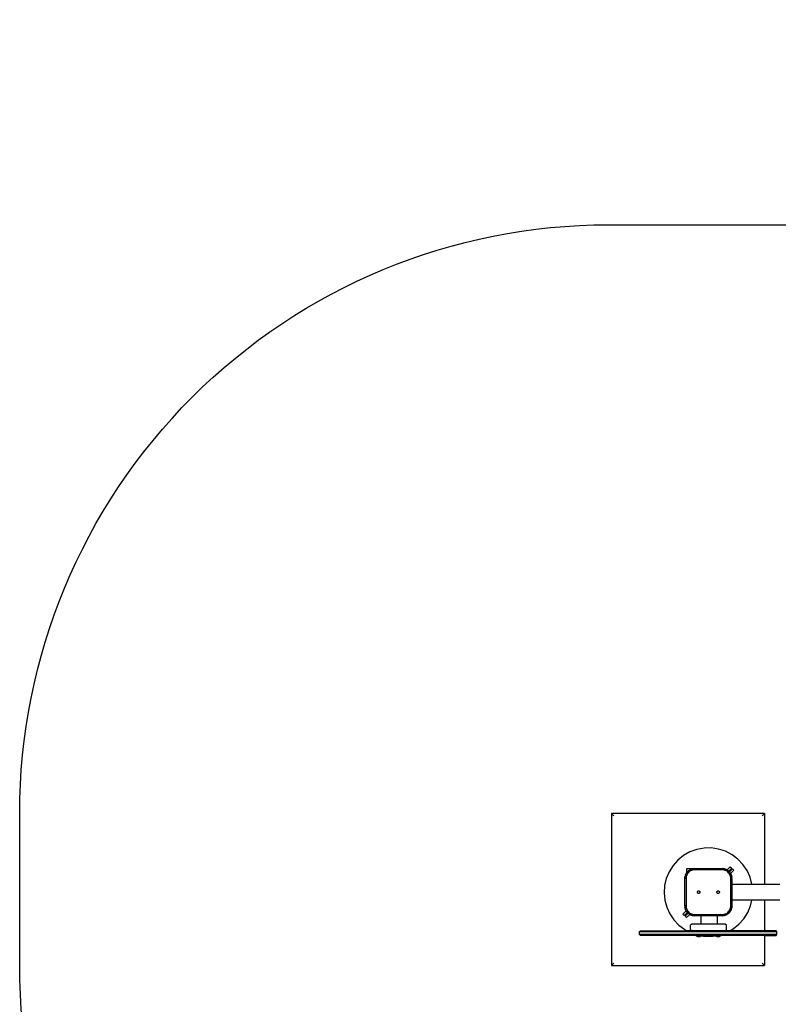
# Model space of a CAD drawing. Units: millimetres. Extents: x -448 to 903, y 32 to 933.
# Drawn here: x 44 to 237, y 309 to 560 of the extents above; entities that cross this region are included whole.
import ezdxf

# ---------------------------------------------------------------- set-up
doc = ezdxf.new("R2010")
doc.units = ezdxf.units.MM
doc.header["$LTSCALE"] = 45
doc.header["$PDSIZE"] = -1
doc.layers.add('VP-DIM', color=7, linetype='Continuous')
doc.layers.add('VP-HIC', color=6, linetype='Continuous')
doc.layers.add('VP-EQ', color=7, linetype='Continuous', true_color=0x8a3492)
doc.dimstyles.get("Standard").update_dxf_attribs({"dimtxt": 14, "dimasz": 20, "dimexe": 20, "dimexo": 50, "dimgap": 20, "dimtad": 0, "dimdec": 0, "dimzin": 0, "dimdsep": 46, "dimtxsty": 'Standard', "dimcen": -0.09, "dimadec": 0, "dimazin": 0, "dimtfac": 1, "dimtdec": 4, "dimtofl": 0, "dimtmove": 0, "dimatfit": 3, "dimfxl": 70, "dimfxlon": 1, "dimtolj": 1, "dimtzin": 0, "dimarcsym": 0})

# ---------------------------------------------------------------- blocks, each defined once
blk = doc.blocks.new('*D937')
at = {"layer": 'Defpoints', "color": 0}
for p in [(513.07, 789.47), (513.07, 508.75), (194.54, 357.96)]:
    blk.add_point(p, dxfattribs=at)
at = {"layer": 'VP-DIM', "color": 0, "lineweight": -2}
for p, q in [((194.54, 719.47), (194.54, 809.47)), ((513.07, 719.47), (513.07, 809.47)), ((214.54, 789.47), (307.54, 789.47)), ((493.07, 789.47), (382.54, 789.47))]:
    blk.add_line(p, q, dxfattribs=at)
at = {"layer": 'VP-DIM', "color": 0}
for points in [[(214.54, 792.8), (214.54, 786.13), (194.54, 789.47)], [(493.07, 786.13), (493.07, 792.8), (513.07, 789.47)]]:
    blk.add_solid(points, dxfattribs=at)
at = {"layer": 'VP-DIM', "color": 0, "insert": (345.04, 789.47), "char_height": 14, "attachment_point": 5}
blk.add_mtext('\\A1;320^J', dxfattribs=at)
blk = doc.blocks.new('*D940')
at = {"layer": 'Defpoints', "color": 0}
for p in [(43.79, 896.35), (664.16, 510.08), (43.79, 338.61)]:
    blk.add_point(p, dxfattribs=at)
at = {"layer": 'VP-DIM', "color": 0, "lineweight": -2}
for p, q in [((43.79, 826.35), (43.79, 916.35)), ((664.16, 826.35), (664.16, 916.35)), ((63.79, 896.35), (307.81, 896.35)), ((644.16, 896.35), (382.81, 896.35))]:
    blk.add_line(p, q, dxfattribs=at)
at = {"layer": 'VP-DIM', "color": 0}
for points in [[(63.79, 899.68), (63.79, 893.01), (43.79, 896.35)], [(644.16, 893.01), (644.16, 899.68), (664.16, 896.35)]]:
    blk.add_solid(points, dxfattribs=at)
at = {"layer": 'VP-DIM', "color": 0, "insert": (345.31, 896.35), "char_height": 14, "attachment_point": 5}
blk.add_mtext('\\A1;620', dxfattribs=at)
blk = doc.blocks.new('RB2859_')
at = {"color": 0}
for p, q in [((-120.84, -12.69), (-159.82, -12.69)), ((-159.82, -12.69), (-159.82, -51.38)), ((-159.82, -12.69), (-159.23, -13.27)), ((-120.84, -12.69), (-121.42, -13.27)), ((-120.84, -12.69), (-120.84, -30.74)), ((-139.85, -22.49), (-141.47, -23.4)), ((-138.09, -21.85), (-139.85, -22.49)), ((-136.26, -21.51), (-138.09, -21.85)), ((-134.4, -21.48), (-136.26, -21.51)), ((-132.56, -21.76), (-134.4, -21.48)), ((-130.79, -22.33), (-132.56, -21.76)), ((-129.13, -23.19), (-130.79, -22.33)), ((-142.92, -24.57), (-144.16, -25.96)), ((-141.47, -23.4), (-142.92, -24.57)), ((-127.64, -24.31), (-129.13, -23.19)), ((-126.36, -25.66), (-127.64, -24.31)), ((-145.15, -27.54), (-145.87, -29.26)), ((-144.16, -25.96), (-145.15, -27.54)), ((-139.14, -26.78), (-140.74, -26.78)), ((-140.74, -26.78), (-140.74, -27.88)), ((-140.54, -27.61), (-140.52, -27.58)), ((-140.52, -27.58), (-140.3, -27.36)), ((-140.3, -27.36), (-140.27, -27.34)), ((-140.1, -27.59), (-140.29, -27.78)), ((-140.25, -27.32), (-140.27, -27.34)), ((-140.2, -27.29), (-140.25, -27.32)), ((-140.2, -27.29), (-140.06, -27.18)), ((-139.89, -27.42), (-140.1, -27.59)), ((-139.94, -27.11), (-140.06, -27.18)), ((-139.89, -27.07), (-139.94, -27.11)), ((-139.86, -27.05), (-139.89, -27.07)), ((-139.67, -27.29), (-139.89, -27.42)), ((-139.81, -27.02), (-139.86, -27.05)), ((-139.81, -27.02), (-139.53, -26.9)), ((-139.53, -26.9), (-139.8, -27.03)), ((-139.42, -27.18), (-139.67, -27.29)), ((-139.53, -26.9), (-139.51, -26.89)), ((-139.5, -26.89), (-139.51, -26.89)), ((-139.46, -26.87), (-139.5, -26.89)), ((-139.46, -26.87), (-139.24, -26.81)), ((-139.17, -27.1), (-139.42, -27.18)), ((-139.14, -26.79), (-139.24, -26.82)), ((-139.24, -26.81), (-139.14, -26.79)), ((-138.91, -27.05), (-139.17, -27.1)), ((-139.14, -26.78), (-139.14, -26.79)), ((-139.13, -26.79), (-139.14, -26.79)), ((-139.14, -26.79), (-139.14, -26.83)), ((-139.13, -26.79), (-139.08, -26.77)), ((-139.13, -26.79), (-139.03, -26.77)), ((-139.08, -26.77), (-139.03, -26.77)), ((-138.64, -26.74), (-139.03, -26.77)), ((-139.03, -26.77), (-138.95, -26.75)), ((-138.64, -26.74), (-138.95, -26.75)), ((-138.64, -27.04), (-138.91, -27.05)), ((-138.64, -26.74), (-131.64, -26.74)), ((-138.64, -26.74), (-138.64, -27.04)), ((-131.64, -27.04), (-138.64, -27.04)), ((-131.34, -26.76), (-131.64, -26.74)), ((-131.64, -26.74), (-131.34, -26.75)), ((-131.64, -27.04), (-131.64, -26.74)), ((-131.38, -27.05), (-131.64, -27.04)), ((-131.12, -27.1), (-131.38, -27.05)), ((-131.26, -26.77), (-131.34, -26.75)), ((-131.21, -26.77), (-131.26, -26.77)), ((-131.26, -26.77), (-131.16, -26.79)), ((-131.16, -26.79), (-131.21, -26.77)), ((-131.16, -26.79), (-131.05, -26.81)), ((-130.86, -27.18), (-131.12, -27.1)), ((-130.83, -26.87), (-131.05, -26.81)), ((-130.83, -26.87), (-131.05, -26.82)), ((-130.62, -27.29), (-130.86, -27.18)), ((-130.79, -26.89), (-130.83, -26.87)), ((-130.78, -26.89), (-130.79, -26.89)), ((-130.76, -26.9), (-130.78, -26.89)), ((-130.76, -26.9), (-130.48, -27.02)), ((-130.43, -27.05), (-130.76, -26.9)), ((-130.39, -27.42), (-130.62, -27.29)), ((-130.48, -27.02), (-130.43, -27.05)), ((-130.43, -27.05), (-130.39, -27.07)), ((-130.39, -27.07), (-130.4, -27.08)), ((-130.39, -27.07), (-129.56, -26.25)), ((-130.39, -27.07), (-130.39, -27.07)), ((-130.39, -27.07), (-130.34, -27.11)), ((-130.19, -27.59), (-130.39, -27.42)), ((-130.34, -27.11), (-130.22, -27.18)), ((-130.23, -27.19), (-130.34, -27.11)), ((-130.22, -27.18), (-130.09, -27.29)), ((-130, -27.78), (-130.19, -27.59)), ((-130.04, -27.32), (-130.09, -27.29)), ((-130.02, -27.34), (-130.04, -27.32)), ((-130.02, -27.34), (-129.99, -27.36)), ((-129.99, -27.36), (-129.98, -27.37)), ((-129.98, -27.37), (-129.99, -27.37)), ((-129.99, -27.38), (-129.98, -27.37)), ((-129.98, -27.37), (-129.21, -26.6)), ((-129.78, -27.57), (-129.98, -27.37)), ((-129.98, -27.37), (-129.78, -27.57)), ((-129.98, -27.37), (-129.98, -27.37)), ((-129.79, -27.58), (-129.78, -27.57)), ((-129.78, -27.57), (-129.01, -26.8)), ((-129.78, -27.57), (-129.78, -27.57)), ((-129.78, -27.58), (-129.78, -27.57)), ((-129.78, -27.57), (-129.77, -27.58)), ((-129.75, -27.61), (-129.77, -27.58)), ((-129.56, -26.25), (-129.21, -26.6)), ((-129.49, -27.98), (-128.66, -27.15)), ((-128.66, -27.15), (-129.01, -26.8)), ((-125.31, -27.2), (-126.36, -25.66)), ((-124.54, -28.89), (-125.31, -27.2)), ((-145.87, -29.26), (-146.29, -31.07)), ((-141.14, -29.24), (-141.13, -28.93)), ((-141.14, -36.24), (-141.14, -29.24)), ((-140.84, -29.24), (-141.14, -29.24)), ((-141.13, -28.93), (-141.11, -28.85)), ((-141.11, -28.85), (-141.12, -28.94)), ((-141.09, -28.75), (-141.11, -28.8)), ((-141.11, -28.85), (-141.09, -28.75)), ((-141.11, -28.8), (-141.11, -28.85)), ((-141.06, -28.64), (-141.09, -28.75)), ((-141.09, -28.75), (-141.07, -28.64)), ((-141.01, -28.42), (-141.07, -28.64)), ((-140.99, -28.38), (-141.01, -28.42)), ((-140.98, -28.35), (-140.99, -28.37)), ((-140.99, -28.37), (-140.99, -28.38)), ((-140.98, -28.35), (-140.86, -28.07)), ((-140.86, -28.07), (-140.83, -28.02)), ((-140.83, -28.97), (-140.84, -29.24)), ((-140.84, -29.24), (-140.84, -36.24)), ((-140.81, -27.99), (-140.83, -28.02)), ((-140.78, -28.71), (-140.83, -28.97)), ((-140.82, -29.26), (-140.82, -29.27)), ((-140.77, -27.94), (-140.81, -27.99)), ((-140.8, -29.28), (-140.8, -29.3)), ((-140.7, -28.46), (-140.78, -28.71)), ((-140.77, -27.94), (-140.74, -27.89)), ((-140.74, -27.88), (-140.7, -27.82)), ((-140.74, -27.88), (-140.74, -27.89)), ((-140.7, -27.82), (-140.59, -27.68)), ((-140.59, -28.21), (-140.7, -28.46)), ((-140.56, -27.63), (-140.59, -27.68)), ((-140.45, -27.99), (-140.59, -28.21)), ((-140.54, -27.61), (-140.56, -27.63)), ((-140.29, -27.78), (-140.45, -27.99)), ((-129.83, -27.99), (-130, -27.78)), ((-129.7, -28.21), (-129.83, -27.99)), ((-129.73, -27.63), (-129.75, -27.61)), ((-129.7, -27.68), (-129.73, -27.63)), ((-129.7, -27.68), (-129.59, -27.82)), ((-129.59, -28.46), (-129.7, -28.21)), ((-129.59, -27.82), (-129.51, -27.94)), ((-129.51, -27.94), (-129.59, -27.82)), ((-129.51, -28.71), (-129.59, -28.46)), ((-129.49, -27.98), (-129.51, -27.94)), ((-129.46, -28.97), (-129.51, -28.71)), ((-129.49, -27.99), (-129.49, -27.98)), ((-129.48, -27.99), (-129.49, -27.98)), ((-129.46, -28.02), (-129.48, -27.99)), ((-129.43, -28.07), (-129.46, -28.02)), ((-129.31, -28.35), (-129.46, -28.02)), ((-129.44, -29.24), (-129.46, -28.97)), ((-129.44, -36.24), (-129.44, -29.24)), ((-129.14, -29.24), (-129.44, -29.24)), ((-129.43, -28.07), (-129.31, -28.35)), ((-129.31, -28.35), (-129.3, -28.37)), ((-129.3, -28.37), (-129.3, -28.38)), ((-129.3, -28.38), (-129.28, -28.42)), ((-129.28, -28.42), (-129.22, -28.64)), ((-129.23, -28.64), (-129.28, -28.42)), ((-129.22, -28.64), (-129.2, -28.75)), ((-129.18, -28.8), (-129.2, -28.75)), ((-129.2, -28.75), (-129.18, -28.85)), ((-129.18, -28.85), (-129.18, -28.8)), ((-129.18, -28.85), (-129.16, -28.93)), ((-129.14, -29.24), (-129.17, -28.94)), ((-129.14, -29.24), (-129.16, -28.93)), ((-129.14, -29.24), (-129.14, -30.74)), ((-124.05, -30.69), (-124.54, -28.89)), ((-146.29, -31.07), (-146.42, -32.93)), ((-137.96, -32.65), (-137.93, -32.57)), ((-137.93, -32.57), (-137.87, -32.51)), ((-137.87, -32.51), (-137.81, -32.45)), ((-137.81, -32.45), (-137.73, -32.42)), ((-137.73, -32.42), (-137.64, -32.41)), ((-137.64, -32.41), (-137.56, -32.42)), ((-137.56, -32.42), (-137.48, -32.45)), ((-137.48, -32.45), (-137.41, -32.51)), ((-137.41, -32.51), (-137.36, -32.57)), ((-137.36, -32.57), (-137.33, -32.65)), ((-132.96, -32.65), (-132.93, -32.57)), ((-132.93, -32.57), (-132.87, -32.51)), ((-132.87, -32.51), (-132.81, -32.45)), ((-132.81, -32.45), (-132.73, -32.42)), ((-132.73, -32.42), (-132.64, -32.41)), ((-132.64, -32.41), (-132.56, -32.42)), ((-132.56, -32.42), (-132.48, -32.45)), ((-132.48, -32.45), (-132.41, -32.51)), ((-132.41, -32.51), (-132.36, -32.57)), ((-132.36, -32.57), (-132.33, -32.65)), ((-129.18, -30.74), (-129.23, -30.74)), ((-129.14, -30.74), (-129.15, -30.74)), ((-129.14, -30.74), (-129.14, -34.74)), ((-124.04, -30.74), (-129.14, -30.74)), ((-124.04, -30.74), (-124.05, -30.69)), ((-120.84, -30.74), (-124.04, -30.74)), ((-124.04, -30.79), (-124.04, -30.75)), ((-116.99, -30.74), (-120.84, -30.74)), ((-120.84, -30.75), (-120.84, -30.79)), ((-146.42, -32.93), (-146.23, -34.78)), ((-146.23, -34.78), (-145.74, -36.58)), ((-137.97, -32.74), (-137.96, -32.65)), ((-137.96, -32.82), (-137.97, -32.74)), ((-137.93, -32.9), (-137.96, -32.82)), ((-137.87, -32.97), (-137.93, -32.9)), ((-137.81, -33.02), (-137.87, -32.97)), ((-137.73, -33.05), (-137.81, -33.02)), ((-137.64, -33.06), (-137.73, -33.05)), ((-137.56, -33.05), (-137.64, -33.06)), ((-137.48, -33.02), (-137.56, -33.05)), ((-137.41, -32.97), (-137.48, -33.02)), ((-137.36, -32.9), (-137.41, -32.97)), ((-137.33, -32.82), (-137.36, -32.9)), ((-137.33, -32.65), (-137.32, -32.74)), ((-137.32, -32.74), (-137.33, -32.82)), ((-132.97, -32.74), (-132.96, -32.65)), ((-132.96, -32.82), (-132.97, -32.74)), ((-132.93, -32.9), (-132.96, -32.82)), ((-132.87, -32.97), (-132.93, -32.9)), ((-132.81, -33.02), (-132.87, -32.97)), ((-132.73, -33.05), (-132.81, -33.02)), ((-132.64, -33.06), (-132.73, -33.05)), ((-132.56, -33.05), (-132.64, -33.06)), ((-132.48, -33.02), (-132.56, -33.05)), ((-132.41, -32.97), (-132.48, -33.02)), ((-132.36, -32.9), (-132.41, -32.97)), ((-132.33, -32.82), (-132.36, -32.9)), ((-132.33, -32.65), (-132.32, -32.74)), ((-132.32, -32.74), (-132.33, -32.82)), ((-129.18, -34.74), (-129.23, -34.74)), ((-129.14, -34.74), (-129.15, -34.74)), ((-129.14, -34.74), (-129.14, -36.24)), ((-124.06, -34.74), (-129.14, -34.74)), ((-124.41, -36.21), (-124.06, -34.74)), ((-124.06, -34.72), (-124.05, -34.68)), ((-120.84, -34.74), (-124.06, -34.74)), ((-120.84, -34.68), (-120.84, -34.72)), ((-120.84, -34.74), (-120.84, -42.56)), ((-116.99, -34.74), (-120.84, -34.74)), ((-145.74, -36.58), (-144.97, -38.27)), ((-140.8, -37.49), (-141.63, -38.32)), ((-141.14, -36.24), (-141.13, -36.54)), ((-140.84, -36.24), (-141.14, -36.24)), ((-141.11, -36.62), (-141.13, -36.54)), ((-141.12, -36.54), (-141.11, -36.62)), ((-141.11, -36.62), (-141.11, -36.67)), ((-141.09, -36.72), (-141.11, -36.62)), ((-141.09, -36.72), (-141.11, -36.67)), ((-141.07, -36.83), (-141.09, -36.72)), ((-141.09, -36.72), (-141.06, -36.83)), ((-141.01, -37.05), (-141.07, -36.83)), ((-141.01, -37.05), (-140.99, -37.09)), ((-140.99, -37.09), (-140.99, -37.1)), ((-140.98, -37.12), (-140.99, -37.1)), ((-140.86, -37.4), (-140.98, -37.12)), ((-140.86, -37.4), (-140.83, -37.45)), ((-140.84, -36.24), (-140.83, -36.5)), ((-140.83, -36.5), (-140.78, -36.76)), ((-140.83, -37.45), (-140.81, -37.49)), ((-140.81, -37.49), (-140.8, -37.49)), ((-140.8, -37.49), (-140.74, -37.59)), ((-140.78, -36.76), (-140.7, -37.02)), ((-140.74, -37.59), (-140.74, -37.59)), ((-140.74, -37.59), (-140.7, -37.66)), ((-140.74, -37.59), (-140.74, -37.85)), ((-140.7, -37.02), (-140.59, -37.26)), ((-140.59, -37.26), (-140.45, -37.49)), ((-140.45, -37.49), (-140.29, -37.69)), ((-130, -37.69), (-129.83, -37.49)), ((-129.83, -37.49), (-129.7, -37.26)), ((-129.7, -37.26), (-129.59, -37.02)), ((-129.59, -37.02), (-129.51, -36.76)), ((-129.51, -37.53), (-129.59, -37.66)), ((-129.59, -37.65), (-129.51, -37.53)), ((-129.51, -36.76), (-129.46, -36.5)), ((-129.48, -37.49), (-129.51, -37.53)), ((-129.46, -37.45), (-129.48, -37.49)), ((-129.46, -36.5), (-129.44, -36.24)), ((-129.46, -37.45), (-129.31, -37.12)), ((-129.43, -37.4), (-129.46, -37.45)), ((-129.44, -36.24), (-129.14, -36.24)), ((-129.31, -37.12), (-129.43, -37.4)), ((-129.31, -37.12), (-129.3, -37.1)), ((-129.3, -37.09), (-129.28, -37.05)), ((-129.3, -37.1), (-129.3, -37.09)), ((-129.28, -37.05), (-129.22, -36.83)), ((-129.28, -37.05), (-129.23, -36.83)), ((-129.2, -36.72), (-129.22, -36.83)), ((-129.18, -36.62), (-129.2, -36.72)), ((-129.2, -36.72), (-129.18, -36.67)), ((-129.18, -36.62), (-129.16, -36.54)), ((-129.18, -36.67), (-129.18, -36.62)), ((-129.17, -36.54), (-129.14, -36.24)), ((-129.14, -36.24), (-129.16, -36.54)), ((-125.13, -37.93), (-124.41, -36.21)), ((-144.97, -38.27), (-143.92, -39.81)), ((-143.92, -39.81), (-142.64, -41.16)), ((-141.63, -38.32), (-141.28, -38.67)), ((-140.51, -37.9), (-141.28, -38.67)), ((-140.31, -38.1), (-141.08, -38.87)), ((-140.73, -39.22), (-141.08, -38.87)), ((-140.55, -37.85), (-140.74, -37.85)), ((-139.9, -38.39), (-140.73, -39.22)), ((-140.59, -37.79), (-140.7, -37.66)), ((-140.59, -37.79), (-140.56, -37.84)), ((-140.56, -37.84), (-140.55, -37.85)), ((-140.52, -37.89), (-140.55, -37.85)), ((-140.51, -37.9), (-140.52, -37.89)), ((-140.31, -38.1), (-140.51, -37.9)), ((-140.5, -37.89), (-140.48, -37.87)), ((-140.3, -38.11), (-140.31, -38.1)), ((-140.28, -38.07), (-140.3, -38.09)), ((-140.27, -38.13), (-140.3, -38.11)), ((-140.29, -37.69), (-140.1, -37.88)), ((-140.27, -38.13), (-140.25, -38.15)), ((-140.25, -38.15), (-140.2, -38.18)), ((-140.06, -38.29), (-140.2, -38.18)), ((-140.1, -37.88), (-139.89, -38.05)), ((-139.9, -38.39), (-140.06, -38.29)), ((-139.89, -38.4), (-139.9, -38.39)), ((-139.89, -38.05), (-139.67, -38.18)), ((-139.89, -38.4), (-139.86, -38.42)), ((-139.81, -38.45), (-139.86, -38.42)), ((-139.53, -38.57), (-139.81, -38.45)), ((-139.8, -38.44), (-139.53, -38.57)), ((-139.67, -38.18), (-139.42, -38.29)), ((-139.53, -38.57), (-139.51, -38.58)), ((-139.51, -38.58), (-139.5, -38.58)), ((-139.5, -38.58), (-139.46, -38.6)), ((-139.46, -38.6), (-139.24, -38.66)), ((-139.42, -38.29), (-139.17, -38.37)), ((-139.24, -38.65), (-139.13, -38.68)), ((-139.13, -38.68), (-139.24, -38.66)), ((-139.17, -38.37), (-138.91, -38.42)), ((-139.08, -38.7), (-139.13, -38.68)), ((-139.03, -38.7), (-139.13, -38.68)), ((-139.08, -38.7), (-139.03, -38.7)), ((-139.03, -38.7), (-138.64, -38.74)), ((-139.03, -38.7), (-138.95, -38.72)), ((-138.64, -38.74), (-138.95, -38.72)), ((-138.91, -38.42), (-138.64, -38.44)), ((-138.64, -38.44), (-131.64, -38.44)), ((-138.64, -38.44), (-138.64, -38.74)), ((-137.08, -38.74), (-138.64, -38.74)), ((-137.08, -38.65), (-137.08, -38.7)), ((-137.08, -38.73), (-137.08, -38.74)), ((-137.08, -38.74), (-137.08, -40.86)), ((-132.93, -38.74), (-137.08, -38.74)), ((-132.93, -38.65), (-132.93, -38.7)), ((-132.93, -38.73), (-132.93, -38.74)), ((-132.93, -38.74), (-132.93, -40.86)), ((-131.64, -38.74), (-132.93, -38.74)), ((-131.64, -38.44), (-131.38, -38.42)), ((-131.64, -38.44), (-131.64, -38.74)), ((-131.64, -38.74), (-131.34, -38.71)), ((-131.64, -38.74), (-131.34, -38.72)), ((-131.38, -38.42), (-131.12, -38.37)), ((-131.26, -38.7), (-131.34, -38.72)), ((-131.16, -38.68), (-131.26, -38.7)), ((-131.26, -38.7), (-131.21, -38.7)), ((-131.21, -38.7), (-131.16, -38.68)), ((-131.05, -38.66), (-131.16, -38.68)), ((-131.12, -38.37), (-130.86, -38.29)), ((-130.83, -38.6), (-131.05, -38.66)), ((-131.05, -38.65), (-130.83, -38.6)), ((-130.86, -38.29), (-130.62, -38.18)), ((-130.79, -38.58), (-130.83, -38.6)), ((-130.78, -38.58), (-130.79, -38.58)), ((-130.76, -38.57), (-130.78, -38.58)), ((-130.76, -38.57), (-130.43, -38.42)), ((-130.48, -38.45), (-130.76, -38.57)), ((-130.62, -38.18), (-130.39, -38.05)), ((-130.43, -38.42), (-130.48, -38.45)), ((-130.43, -38.42), (-130.39, -38.4)), ((-130.39, -38.05), (-130.19, -37.88)), ((-130.39, -38.4), (-130.34, -38.37)), ((-130.34, -38.37), (-130.22, -38.29)), ((-130.34, -38.37), (-130.23, -38.29)), ((-130.09, -38.18), (-130.22, -38.29)), ((-130.19, -37.88), (-130, -37.69)), ((-130.09, -38.18), (-130.04, -38.15)), ((-130.04, -38.15), (-130.02, -38.13)), ((-130.02, -38.13), (-129.99, -38.11)), ((-129.99, -38.1), (-129.78, -37.89)), ((-129.77, -37.89), (-129.99, -38.11)), ((-129.75, -37.86), (-129.77, -37.89)), ((-129.75, -37.86), (-129.73, -37.84)), ((-129.73, -37.84), (-129.7, -37.79)), ((-129.59, -37.66), (-129.7, -37.79)), ((-127.36, -40.9), (-126.12, -39.51)), ((-126.12, -39.51), (-125.13, -37.93)), ((-152.67, -42.76), (-152.47, -42.56)), ((-152.47, -42.56), (-140.61, -42.56)), ((-142.64, -41.16), (-141.15, -42.28)), ((-141.15, -42.28), (-140.61, -42.56)), ((-129.68, -42.56), (-140.61, -42.56)), ((-139.69, -41.06), (-139.49, -40.86)), ((-139.69, -42.26), (-139.69, -41.06)), ((-139.49, -42.46), (-139.69, -42.26)), ((-137.08, -40.86), (-139.49, -40.86)), ((-139.49, -42.46), (-130.75, -42.46)), ((-132.93, -40.86), (-137.08, -40.86)), ((-130.75, -40.86), (-132.93, -40.86)), ((-130.75, -40.86), (-130.55, -41.06)), ((-130.55, -42.26), (-130.75, -42.46)), ((-130.55, -42.26), (-130.55, -41.06)), ((-129.68, -42.56), (-128.81, -42.07)), ((-120.84, -42.56), (-129.68, -42.56)), ((-128.81, -42.07), (-127.36, -40.9)), ((-117.9, -42.56), (-120.84, -42.56)), ((-117.7, -42.76), (-117.9, -42.56)), ((-152.67, -43.56), (-152.67, -42.76)), ((-152.67, -42.76), (-117.7, -42.76)), ((-152.47, -43.76), (-152.67, -43.56)), ((-117.7, -43.56), (-152.67, -43.56)), ((-138.34, -43.76), (-152.47, -43.76)), ((-138.34, -43.76), (-138.25, -43.86)), ((-136.84, -43.76), (-138.34, -43.76)), ((-138.25, -43.86), (-138.09, -43.96)), ((-138.08, -43.96), (-138.09, -43.96)), ((-138.08, -43.96), (-137.93, -43.99)), ((-137.93, -43.99), (-137.26, -43.99)), ((-137.11, -43.96), (-137.26, -43.99)), ((-137.1, -43.96), (-137.11, -43.96)), ((-136.94, -43.86), (-137.1, -43.96)), ((-136.92, -43.83), (-136.94, -43.86)), ((-136.84, -43.76), (-136.92, -43.83)), ((-136.92, -43.83), (-135.88, -43.99)), ((-133.37, -43.76), (-136.84, -43.76)), ((-135.88, -43.99), (-134.02, -43.96)), ((-134.02, -43.96), (-133.31, -43.83)), ((-133.37, -43.76), (-133.31, -43.83)), ((-133.37, -43.76), (-131.87, -43.76)), ((-133.31, -43.83), (-133.27, -43.86)), ((-133.27, -43.86), (-133.12, -43.96)), ((-133.1, -43.96), (-133.12, -43.96)), ((-133.1, -43.96), (-132.96, -43.99)), ((-132.96, -43.99), (-132.29, -43.99)), ((-132.14, -43.96), (-132.29, -43.99)), ((-132.12, -43.96), (-132.14, -43.96)), ((-131.97, -43.86), (-132.12, -43.96)), ((-131.87, -43.76), (-131.97, -43.86)), ((-120.84, -43.76), (-131.87, -43.76)), ((-120.84, -43.76), (-120.84, -51.38)), ((-120.84, -43.76), (-117.9, -43.76)), ((-117.9, -43.76), (-117.7, -43.56)), ((-117.7, -43.56), (-117.7, -42.76)), ((-159.23, -50.79), (-159.82, -51.38)), ((-159.82, -51.38), (-120.84, -51.38)), ((-121.42, -50.79), (-120.84, -51.38))]:
    blk.add_line(p, q, dxfattribs=at)
blk = doc.blocks.new('RB2859_2D')
at = {"layer": 'VP-EQ', "color": 0}
blk.add_lwpolyline([(274.05, 174.84, -0.068499), (233.52, 169.27), (193.79, 169.27, -0.414214), (43.79, 319.27), (43.79, 357.96, -0.414214), (193.79, 507.96), (233.52, 507.96, -0.001996), (234.72, 507.95), (250.9, 507.95, -0.082459), (268.17, 553.96), (310.67, 627.57, -0.414206)], format="xyb", dxfattribs=at)
blk.add_blockref('RB2859_', (354.36, 370.65), dxfattribs=at)

msp = doc.modelspace()

# ---------------------------------------------------------------- linework, layer by layer
at = {"layer": 'VP-HIC', "color": 5}
msp.add_lwpolyline([(274.05, 174.84, -0.068499), (233.52, 169.27), (193.79, 169.27, -0.414214), (43.79, 319.27), (43.79, 357.96, -0.414214), (193.79, 507.96), (233.52, 507.96, -0.001996), (234.72, 507.95), (250.9, 507.95, -0.082459), (268.17, 553.96), (310.67, 627.57, -0.414206)], format="xyb", dxfattribs=at)

# ---------------------------------------------------------------- block references
at = {"layer": 'VP-EQ', "color": 0}
msp.add_blockref('RB2859_2D', (0, 0), dxfattribs=at)

# ---------------------------------------------------------------- dimensions: what is measured, and where the dimension line sits
at = {"layer": 'VP-DIM', "color": 0}
dim = msp.add_linear_dim(base=(43.79, 896.35), p1=(664.16, 510.08), p2=(43.79, 338.61), dimstyle='Standard', dxfattribs=at)
dim.commit()
dim.dimension.update_dxf_attribs({"geometry": '*D940', "text_midpoint": (345.31, 896.35), "dimtype": 160})
dim = msp.add_linear_dim(base=(513.07, 789.47), p1=(194.54, 357.96), p2=(513.07, 508.75), text='320^J', dimstyle='Standard', dxfattribs=at)
dim.commit()
dim.dimension.update_dxf_attribs({"geometry": '*D937', "text_midpoint": (345.04, 789.47), "dimtype": 160})

doc.saveas('drawing.dxf')
